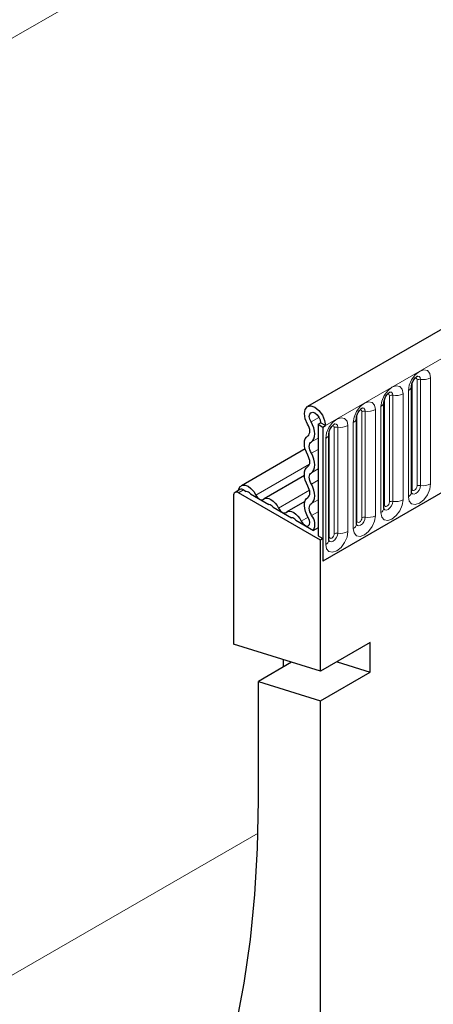
# Model space of a CAD drawing. Units: millimetres. Extents: x 0 to 733, y 0 to 1309.
# Drawn here: x 96 to 102, y 31 to 46 of the extents above; entities that cross this region are included whole.
import ezdxf

# ---------------------------------------------------------------- set-up
doc = ezdxf.new("R2010")
doc.units = ezdxf.units.MM

msp = doc.modelspace()

# ---------------------------------------------------------------- linework, layer by layer
at = {"color": 8, "linetype": 'Continuous', "lineweight": 18}
for p, q in [((159.345, 81.7678), (89.3414, 41.3556)), ((100.549, 39.7339), (171.1183, 80.4726)), ((101.9002, 38.8808), (101.9002, 40.3914)), ((102.0451, 40.4138), (102.0451, 38.9032)), ((101.7812, 38.8325), (101.7812, 40.3431)), ((101.8519, 38.8733), (101.8519, 40.3839)), ((101.3887, 38.6059), (101.3887, 40.1165)), ((101.4594, 38.6467), (101.4594, 40.1573)), ((101.5077, 38.6542), (101.5077, 40.1648)), ((101.6526, 40.1872), (101.6526, 38.6766)), ((101.7294, 38.7209), (101.7294, 40.2315)), ((101.3369, 38.4944), (101.3369, 40.005)), ((100.3439, 39.7857), (100.4564, 39.8507)), ((100.9963, 38.3794), (100.9963, 39.89)), ((101.067, 38.4202), (101.067, 39.9308)), ((101.1153, 38.4277), (101.1153, 39.9383)), ((101.2602, 39.9607), (101.2602, 38.4501)), ((100.6745, 38.1936), (100.6745, 39.7042)), ((100.7228, 38.2011), (100.7228, 39.7117)), ((100.8677, 39.7341), (100.8677, 38.2235)), ((100.9445, 38.2678), (100.9445, 39.7784)), ((100.348, 39.5019), (100.443, 39.5567)), ((100.5521, 38.0413), (100.5521, 39.5519)), ((100.6038, 38.1528), (100.6038, 39.6634)), ((100.348, 39.3394), (100.443, 39.3943)), ((99.5587, 38.7449), (100.323, 39.1861)), ((100.348, 39.0626), (100.443, 39.1174)), ((100.348, 38.9001), (100.443, 38.955)), ((99.3823, 38.8172), (99.3116, 38.7764)), ((99.8819, 38.5583), (100.3216, 38.8121)), ((100.348, 38.6233), (100.443, 38.6781)), ((100.2051, 38.3717), (100.3009, 38.427)), ((100.3519, 38.4542), (100.443, 38.5068)), ((99.5888, 33.9285), (92.4228, 29.7916))]:
    msp.add_line(p, q, dxfattribs=at)
at = {"color": 7, "linetype": 'Continuous', "lineweight": 25}
for p, q in [((170.8618, 80.7434), (100.2925, 40.0046)), ((101.7733, 38.7822), (101.7733, 40.2928)), ((101.7733, 40.2928), (101.7733, 40.2902)), ((101.3809, 40.0662), (101.3808, 40.0637)), ((101.3809, 38.5556), (101.3809, 40.0662)), ((100.9884, 38.3291), (100.9884, 39.8397)), ((100.9884, 39.8397), (100.9884, 39.8371)), ((100.443, 39.7543), (100.4783, 39.7747)), ((100.443, 39.7543), (100.5137, 39.7134)), ((100.443, 39.7543), (100.443, 38.164)), ((100.549, 39.7339), (100.4783, 39.7747)), ((100.5137, 39.7134), (100.549, 39.7339)), ((100.5137, 39.7134), (100.5137, 37.8048)), ((100.596, 39.6131), (100.5959, 39.6106)), ((100.596, 38.1025), (100.596, 39.6131)), ((100.2597, 39.4013), (99.3522, 38.8774)), ((100.2491, 39.0221), (99.6754, 38.6909)), ((102.6703, 39.0498), (100.5137, 37.8048)), ((99.2409, 38.7355), (99.2409, 36.6188)), ((99.3323, 38.8221), (99.2616, 38.7813)), ((100.4783, 38.1028), (99.3116, 38.7764)), ((99.3823, 38.8172), (99.4201, 38.7953)), ((99.4805, 38.7605), (99.7433, 38.6088)), ((99.8037, 38.5739), (100.0665, 38.4222)), ((100.256, 38.6529), (99.9986, 38.5043)), ((100.1269, 38.3873), (100.3792, 38.2417)), ((100.443, 38.2785), (100.3792, 38.2417)), ((100.443, 38.164), (100.5137, 38.1232)), ((100.5137, 38.1232), (100.4783, 38.1028)), ((100.4783, 36.2344), (100.4783, 38.1028)), ((100.5137, 38.1232), (100.5137, 37.8048)), ((100.4783, 36.2344), (99.2409, 36.6188)), ((101.1854, 36.6426), (100.4783, 36.2344)), ((101.1854, 36.2236), (101.1854, 36.6426)), ((100.0663, 36.3624), (99.5944, 36.09)), ((99.948, 36.3991), (99.948, 36.2941)), ((100.7135, 36.3702), (101.1854, 36.2236)), ((100.4783, 35.8153), (101.1854, 36.2236)), ((99.5944, 34.3929), (99.5944, 36.09)), ((99.5944, 36.09), (100.4783, 35.8153)), ((100.4783, 27.1285), (100.4783, 35.8153))]:
    msp.add_line(p, q, dxfattribs=at)
at = {"color": 8, "linetype": 'Continuous', "lineweight": 18, "flags": 128}
for points in [[(101.7294, 40.2315), (101.7414, 40.3082), (101.7756, 40.3871), (101.8268, 40.4562), (101.8872, 40.5049), (101.9476, 40.5259), (101.9988, 40.516), (102.033, 40.4766), (102.0451, 40.4138)], [(101.8519, 40.3839), (101.8492, 40.398), (101.8415, 40.4068), (101.83, 40.409), (101.8235, 40.4075)], [(101.9002, 40.3914), (101.8951, 40.4176), (101.8808, 40.4341), (101.8594, 40.4382), (101.8569, 40.4379)], [(101.3369, 40.005), (101.349, 40.0817), (101.3832, 40.1606), (101.4344, 40.2296), (101.4948, 40.2784), (101.5552, 40.2994), (101.6064, 40.2894), (101.6406, 40.25), (101.6526, 40.1872)], [(101.4594, 40.1573), (101.4567, 40.1714), (101.4491, 40.1802), (101.4376, 40.1825), (101.4311, 40.181)], [(101.5077, 40.1648), (101.5027, 40.1911), (101.4884, 40.2075), (101.467, 40.2117), (101.4645, 40.2114)], [(100.9445, 39.7784), (100.9565, 39.8551), (100.9907, 39.934), (101.0419, 40.0031), (101.1023, 40.0518), (101.1627, 40.0728), (101.2139, 40.0629), (101.2481, 40.0235), (101.2602, 39.9607)], [(101.1153, 39.9383), (101.1103, 39.9645), (101.096, 39.981), (101.0745, 39.9851), (101.072, 39.9848)], [(100.5521, 39.5519), (100.5641, 39.6286), (100.5983, 39.7074), (100.6495, 39.7765), (100.7099, 39.8253), (100.7703, 39.8462), (100.8215, 39.8363), (100.8557, 39.7969), (100.8677, 39.7341)], [(101.067, 39.9308), (101.0643, 39.9449), (101.0566, 39.9537), (101.0452, 39.9559), (101.0386, 39.9544)], [(100.6745, 39.7042), (100.6718, 39.7183), (100.6642, 39.7271), (100.6527, 39.7293), (100.6462, 39.7279)], [(100.7228, 39.7117), (100.7178, 39.738), (100.7035, 39.7544), (100.6821, 39.7586), (100.6796, 39.7583)], [(102.0451, 38.9032), (102.033, 38.8265), (101.9988, 38.7476), (101.9476, 38.6785), (101.8872, 38.6298), (101.8268, 38.6088), (101.7756, 38.6188), (101.7414, 38.6581), (101.7294, 38.7209)], [(101.7735, 38.7777), (101.7875, 38.7619), (101.8089, 38.7577), (101.8342, 38.7665), (101.8594, 38.7869), (101.8808, 38.8157), (101.8951, 38.8487), (101.9002, 38.8808)], [(101.8519, 38.8733), (101.8492, 38.8561), (101.8415, 38.8384), (101.83, 38.823), (101.8165, 38.812), (101.803, 38.8073), (101.7915, 38.8096), (101.7838, 38.8184), (101.7812, 38.8325)], [(101.7812, 38.8325), (101.7768, 38.8296), (101.7733, 38.8266)], [(101.6526, 38.6766), (101.6406, 38.5999), (101.6064, 38.5211), (101.5552, 38.452), (101.4948, 38.4032), (101.4344, 38.3823), (101.3832, 38.3922), (101.349, 38.4316), (101.3369, 38.4944)], [(101.3801, 38.5534), (101.3808, 38.5518), (101.3951, 38.5353), (101.4165, 38.5312), (101.4417, 38.5399), (101.467, 38.5603), (101.4884, 38.5892), (101.5027, 38.6222), (101.5077, 38.6542)], [(101.3887, 38.6059), (101.3844, 38.6031), (101.3809, 38.6001)], [(101.4594, 38.6467), (101.4567, 38.6296), (101.4491, 38.6119), (101.4376, 38.5964), (101.4241, 38.5855), (101.4105, 38.5808), (101.3991, 38.583), (101.3914, 38.5918), (101.3887, 38.6059)], [(101.2602, 38.4501), (101.2481, 38.3734), (101.2139, 38.2945), (101.1627, 38.2254), (101.1023, 38.1767), (101.0419, 38.1557), (100.9907, 38.1656), (100.9565, 38.205), (100.9445, 38.2678)], [(100.9877, 38.3268), (100.9883, 38.3252), (101.0026, 38.3088), (101.0241, 38.3046), (101.0493, 38.3134), (101.0745, 38.3338), (101.096, 38.3626), (101.1103, 38.3956), (101.1153, 38.4277)], [(100.9963, 38.3794), (100.992, 38.3765), (100.9884, 38.3735)], [(101.067, 38.4202), (101.0643, 38.403), (101.0566, 38.3853), (101.0452, 38.3699), (101.0316, 38.3589), (101.0181, 38.3542), (101.0066, 38.3565), (100.999, 38.3653), (100.9963, 38.3794)], [(100.8677, 38.2235), (100.8557, 38.1468), (100.8215, 38.0679), (100.7703, 37.9989), (100.7099, 37.9501), (100.6495, 37.9291), (100.5983, 37.9391), (100.5641, 37.9785), (100.5521, 38.0413)], [(100.6038, 38.1528), (100.5995, 38.15), (100.596, 38.1469)], [(100.5962, 38.098), (100.6102, 38.0822), (100.6316, 38.0781), (100.6569, 38.0868), (100.6821, 38.1072), (100.7035, 38.1361), (100.7178, 38.169), (100.7228, 38.2011)], [(100.6745, 38.1936), (100.6718, 38.1764), (100.6642, 38.1588), (100.6527, 38.1433), (100.6392, 38.1324), (100.6256, 38.1277), (100.6142, 38.1299), (100.6065, 38.1387), (100.6038, 38.1528)]]:
    msp.add_lwpolyline(points, dxfattribs=at)
at = {"color": 7, "linetype": 'Continuous', "lineweight": 25, "flags": 128}
for points in [[(100.2951, 39.7548), (100.2612, 39.8301), (100.2485, 39.9039), (100.259, 39.9649), (100.291, 40.0037), (100.3396, 40.0143), (100.3973, 39.9949), (100.4552, 39.9488), (100.5045, 39.8828), (100.5374, 39.8073), (100.549, 39.7339)], [(100.3439, 39.7857), (100.326, 39.8256), (100.3192, 39.8647), (100.3248, 39.897), (100.3417, 39.9175), (100.3674, 39.9231), (100.398, 39.9129), (100.4287, 39.8885), (100.4547, 39.8536), (100.4722, 39.8136), (100.4783, 39.7747)], [(100.2975, 39.5882), (100.31, 39.5989), (100.3191, 39.614), (100.3246, 39.6329), (100.3263, 39.6548), (100.324, 39.6789), (100.3178, 39.7043), (100.3081, 39.7299), (100.2951, 39.7548)], [(100.348, 39.5019), (100.3692, 39.5201), (100.3848, 39.5458), (100.3942, 39.578), (100.397, 39.6153), (100.3931, 39.6565), (100.3826, 39.6997), (100.366, 39.7434), (100.3439, 39.7857)], [(100.2975, 39.3114), (100.2767, 39.3532), (100.2612, 39.396), (100.2517, 39.4381), (100.2485, 39.4781), (100.2517, 39.5143), (100.2612, 39.5455), (100.2767, 39.5705), (100.2975, 39.5882)], [(100.348, 39.3394), (100.3358, 39.364), (100.3267, 39.3891), (100.3211, 39.4138), (100.3192, 39.4373), (100.3211, 39.4585), (100.3267, 39.4768), (100.3358, 39.4915), (100.348, 39.5019)], [(100.2975, 39.1489), (100.3097, 39.1593), (100.3188, 39.174), (100.3244, 39.1923), (100.3263, 39.2135), (100.3244, 39.237), (100.3188, 39.2617), (100.3097, 39.2868), (100.2975, 39.3114)], [(100.348, 39.0626), (100.3688, 39.0803), (100.3843, 39.1053), (100.3938, 39.1365), (100.397, 39.1727), (100.3938, 39.2127), (100.3843, 39.2548), (100.3688, 39.2976), (100.348, 39.3394)], [(100.2975, 38.872), (100.2767, 38.9139), (100.2612, 38.9567), (100.2517, 38.9988), (100.2485, 39.0388), (100.2517, 39.075), (100.2612, 39.1062), (100.2767, 39.1312), (100.2975, 39.1489)], [(100.348, 38.9001), (100.3358, 38.9247), (100.3267, 38.9498), (100.3211, 38.9745), (100.3192, 38.998), (100.3211, 39.0192), (100.3267, 39.0375), (100.3358, 39.0522), (100.348, 39.0626)], [(99.3132, 38.8111), (99.3181, 38.8325), (99.3372, 38.8655), (99.3669, 38.8837), (99.4045, 38.8852), (99.4464, 38.8699), (99.4887, 38.8393), (99.5273, 38.7963), (99.5587, 38.7449)], [(100.2975, 38.7096), (100.3097, 38.72), (100.3188, 38.7347), (100.3244, 38.753), (100.3263, 38.7742), (100.3244, 38.7977), (100.3188, 38.8224), (100.3097, 38.8475), (100.2975, 38.872)], [(100.348, 38.6233), (100.3688, 38.641), (100.3843, 38.666), (100.3938, 38.6972), (100.397, 38.7334), (100.3938, 38.7734), (100.3843, 38.8155), (100.3688, 38.8583), (100.348, 38.9001)], [(99.5587, 38.7449), (99.5695, 38.7262), (99.5824, 38.7094), (99.5968, 38.6953), (99.6119, 38.6846), (99.627, 38.6779), (99.6414, 38.6754), (99.6543, 38.6773), (99.6651, 38.6835)], [(100.3042, 38.4215), (100.2813, 38.4642), (100.264, 38.5084), (100.2529, 38.5523), (100.2486, 38.5941), (100.2511, 38.6322), (100.2604, 38.6649), (100.2761, 38.6911), (100.2975, 38.7096)], [(99.6651, 38.6835), (99.687, 38.6962), (99.7133, 38.7), (99.7426, 38.695), (99.7735, 38.6812), (99.8044, 38.6593), (99.8337, 38.6306), (99.86, 38.5963), (99.8819, 38.5583)], [(100.3519, 38.4542), (100.3384, 38.4793), (100.3283, 38.5052), (100.3218, 38.531), (100.3192, 38.5555), (100.3207, 38.5778), (100.3262, 38.5971), (100.3354, 38.6124), (100.348, 38.6233)], [(99.8819, 38.5583), (99.8927, 38.5397), (99.9056, 38.5229), (99.92, 38.5088), (99.9351, 38.4981), (99.9502, 38.4913), (99.9646, 38.4888), (99.9775, 38.4907), (99.9882, 38.4969)], [(99.9882, 38.4969), (100.0102, 38.5096), (100.0365, 38.5135), (100.0658, 38.5084), (100.0967, 38.4946), (100.1275, 38.4728), (100.1568, 38.444), (100.1831, 38.4098), (100.2051, 38.3717)], [(100.2051, 38.3717), (100.2266, 38.3388), (100.2533, 38.3145), (100.2809, 38.3029), (100.3047, 38.3058), (100.3207, 38.3229), (100.3263, 38.3512), (100.3204, 38.386), (100.3042, 38.4215)], [(96.4305, 26.1544), (96.8004, 26.4737), (97.1498, 26.823), (97.4781, 27.2017), (97.7846, 27.6089), (98.0687, 28.0439), (98.3298, 28.5059), (98.5676, 28.994), (98.7815, 29.5073), (98.9711, 30.0447), (99.1361, 30.6054), (99.2762, 31.1881), (99.391, 31.7918), (99.4804, 32.4153), (99.5441, 33.0575), (99.5822, 33.7171), (99.5944, 34.3929)]]:
    msp.add_lwpolyline(points, dxfattribs=at)
at = {"color": 8, "linetype": 'Continuous', "lineweight": 18}
for centre, radius, start, end in [((101.8871, 40.3157), 0.0768, 80.2289, 117.35717), ((101.9392, 40.6183), 0.2303, 260.2289, 297.35717), ((101.6973, 40.3013), 0.0768, 294.73305, 351.71273), ((101.4947, 40.0892), 0.0768, 80.2289, 117.35717), ((101.5468, 40.3917), 0.2303, 260.2289, 297.35717), ((101.3048, 40.0748), 0.0768, 294.73305, 351.71273), ((100.9124, 39.8482), 0.0768, 294.73305, 351.71273), ((101.1022, 39.8626), 0.0768, 80.2289, 117.35717), ((101.1544, 40.1652), 0.2303, 260.2289, 297.35717), ((100.7098, 39.6361), 0.0768, 80.2289, 117.35717), ((100.7619, 39.9386), 0.2303, 260.2289, 297.35717), ((100.5199, 39.6216), 0.0768, 294.73305, 351.71273), ((101.8871, 38.8051), 0.0768, 80.2289, 117.35717), ((101.9392, 39.1077), 0.2303, 260.2289, 297.35717), ((101.6979, 38.7899), 0.0758, 294.52506, 354.1548), ((101.4947, 38.5786), 0.0768, 80.2289, 117.35717), ((101.5468, 38.8811), 0.2303, 260.2289, 297.35717), ((101.1022, 38.352), 0.0768, 80.2289, 117.35717), ((101.1544, 38.6546), 0.2303, 260.2289, 297.35717), ((101.3055, 38.5633), 0.0758, 294.52506, 354.1548), ((100.913, 38.3368), 0.0758, 294.52506, 354.1548), ((100.7098, 38.1255), 0.0768, 80.2289, 117.35717), ((100.7619, 38.428), 0.2303, 260.2289, 297.35717), ((100.5206, 38.1102), 0.0758, 294.52506, 354.1548)]:
    msp.add_arc(centre, radius, start, end, dxfattribs=at)
at = {"color": 7, "linetype": 'Continuous', "lineweight": 25}
for centre, radius, start, end in [((99.284, 38.7425), 0.0437, 50.79671, 189.21404), ((99.353, 38.7763), 0.0503, 54.38242, 114.30712), ((99.4103, 38.7086), 0.0873, 36.45442, 83.55096), ((99.7329, 38.521), 0.0884, 36.77593, 83.22944), ((100.0561, 38.3344), 0.0884, 36.77593, 83.22944), ((100.1958, 38.3262), 0.2019, 335.27064, 39.3723)]:
    msp.add_arc(centre, radius, start, end, dxfattribs=at)
for points, knots in [([(101.7733, 40.2928), (101.7735, 40.2969), (101.7739, 40.3056), (101.779, 40.3286), (101.7897, 40.3564), (101.8064, 40.3863), (101.8263, 40.4117), (101.8443, 40.4287), (101.8582, 40.4377), (101.8601, 40.4384), (101.8611, 40.4387)], [0, 0, 0, 0, 0.1088923, 0.2265392, 0.3558497, 0.4961438, 0.6408069, 0.7634905, 0.8767481, 1, 1, 1, 1]), ([(101.3809, 40.0662), (101.3811, 40.0704), (101.3814, 40.0791), (101.3866, 40.102), (101.3973, 40.1298), (101.414, 40.1597), (101.4338, 40.1851), (101.4519, 40.2021), (101.4658, 40.2112), (101.4677, 40.2118), (101.4686, 40.2121)], [0, 0, 0, 0, 0.10889234, 0.2265392, 0.3558497, 0.49614381, 0.64080691, 0.76349053, 0.87674809, 1, 1, 1, 1]), ([(100.9884, 39.8397), (100.9886, 39.8438), (100.989, 39.8525), (100.9941, 39.8755), (101.0048, 39.9033), (101.0215, 39.9332), (101.0414, 39.9586), (101.0594, 39.9755), (101.0733, 39.9846), (101.0752, 39.9852), (101.0762, 39.9856)], [0, 0, 0, 0, 0.10889234, 0.2265392, 0.3558497, 0.49614381, 0.64080691, 0.76349053, 0.87674809, 1, 1, 1, 1]), ([(100.596, 39.6131), (100.5962, 39.6173), (100.5965, 39.626), (100.6017, 39.6489), (100.6124, 39.6767), (100.6291, 39.7066), (100.649, 39.732), (100.667, 39.749), (100.6809, 39.7581), (100.6828, 39.7587), (100.6838, 39.759)], [0, 0, 0, 0, 0.1088923, 0.2265392, 0.3558497, 0.4961438, 0.6408069, 0.7634905, 0.8767481, 1, 1, 1, 1]), ([(101.7733, 38.7778), (101.7735, 38.7774), (101.7738, 38.776), (101.7735, 38.7797), (101.7733, 38.7822)], [0, 0, 0, 0, 0.305113, 1, 1, 1, 1]), ([(101.3809, 38.5512), (101.381, 38.5508), (101.3814, 38.5495), (101.3811, 38.5531), (101.3809, 38.5556)], [0, 0, 0, 0, 0.305113, 1, 1, 1, 1]), ([(100.9885, 38.3247), (100.9886, 38.3242), (100.9889, 38.3229), (100.9886, 38.3265), (100.9884, 38.3291)], [0, 0, 0, 0, 0.305113, 1, 1, 1, 1]), ([(100.596, 38.0981), (100.5961, 38.0977), (100.5965, 38.0964), (100.5962, 38.1), (100.596, 38.1025)], [0, 0, 0, 0, 0.305113, 1, 1, 1, 1])]:
    msp.add_open_spline(points, degree=3, knots=knots, dxfattribs=at)

doc.saveas('drawing.dxf')
